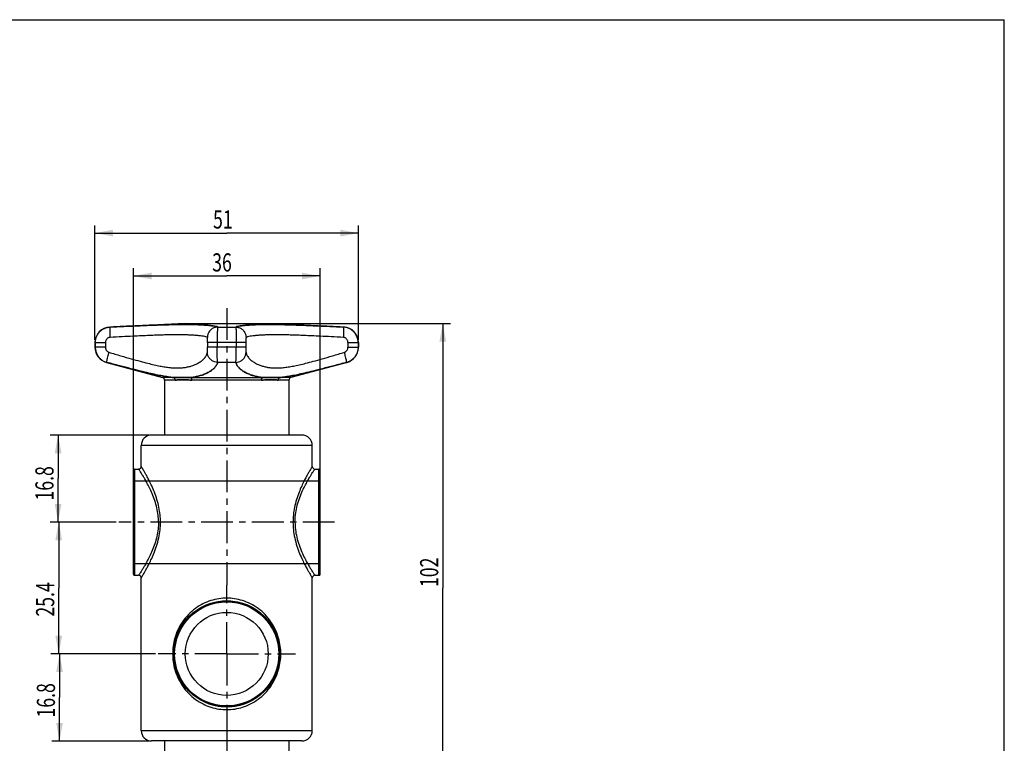
# Model space of a CAD drawing. Units: millimetres. Extents: x 0 to 297, y 0 to 210.
# Drawn here: x 107 to 297, y 70 to 210 of the extents above; entities that cross this region are included whole.
import ezdxf

# ---------------------------------------------------------------- set-up
doc = ezdxf.new("R2010")
doc.units = ezdxf.units.MM
doc.header["$LTSCALE"] = 16.335
doc.linetypes.add('CENTER', pattern=[0.6, 0.375, -0.075, 0.075, -0.075])
doc.layers.get('0').update_dxf_attribs({"linetype": 'CONTINUOUS'})
doc.layers.add('DEFAULT_1', color=7, linetype='CENTER')
doc.styles.get("Standard").update_dxf_attribs({"font": 'txt', "width": 0.7143})
doc.dimstyles.new('DIMSTYLE_1', dxfattribs={"dimtxt": 3.5, "dimasz": 3.5, "dimexe": 0.18, "dimexo": 0.0625, "dimgap": 0.09, "dimtad": 1, "dimdec": 3, "dimdsep": 46, "dimtxsty": 'STANDARD', "dimblk": '_FILLED', "dimblk1": '_FILLED', "dimblk2": '_FILLED', "dimcen": 0.09, "dimadec": 0, "dimazin": 0, "dimtp": 0.15, "dimtm": 0.15, "dimtfac": 1, "dimtdec": 3, "dimtofl": 0, "dimtmove": 0, "dimatfit": 3, "dimldrblk": '_FILLED', "dimfxl": 1, "dimtolj": 1, "dimarcsym": 0})
doc.dimstyles.new('DIMSTYLE_2', dxfattribs={"dimtxt": 3.5, "dimasz": 3.5, "dimexe": 0.18, "dimexo": 0.0625, "dimgap": 0.09, "dimtad": 1, "dimdec": 0, "dimdsep": 46, "dimtxsty": 'STANDARD', "dimblk": '_FILLED', "dimblk1": '_FILLED', "dimblk2": '_FILLED', "dimcen": 0.09, "dimadec": 0, "dimazin": 0, "dimtp": 0.15, "dimtm": 0.15, "dimtfac": 1, "dimtdec": 0, "dimtofl": 0, "dimtmove": 0, "dimatfit": 3, "dimldrblk": '_FILLED', "dimfxl": 1, "dimtolj": 1, "dimarcsym": 0})
doc.dimstyles.new('DIMSTYLE_3', dxfattribs={"dimtxt": 3.5, "dimasz": 3.5, "dimexe": 0.18, "dimexo": 0.0625, "dimgap": 0.09, "dimtad": 1, "dimdec": 3, "dimdsep": 46, "dimtxsty": 'STANDARD', "dimblk": '_FILLED', "dimblk1": '_FILLED', "dimblk2": '_FILLED', "dimcen": 0.09, "dimadec": 0, "dimazin": 0, "dimtp": 0.1, "dimtm": 0.1, "dimtfac": 1, "dimtdec": 3, "dimtofl": 0, "dimtmove": 0, "dimatfit": 3, "dimldrblk": '_FILLED', "dimfxl": 1, "dimtolj": 1, "dimarcsym": 0})

# ---------------------------------------------------------------- blocks, each defined once
blk = doc.blocks.new('_FILLED')
at = {"color": 0, "linetype": 'BYBLOCK'}
blk.add_solid([(0, 0), (-1, 0.186), (-1, -0.186)], dxfattribs=at)
blk = doc.blocks.new('*D0')
at = {"color": 2, "linetype": 'CONTINUOUS'}
for p, q in [((147.49, 151.39), (190.17, 151.39)), ((188.67, 151.39), (188.67, 100.39)), ((188.67, 49.39), (188.67, 100.39)), ((147.49, 49.39), (190.17, 49.39))]:
    blk.add_line(p, q, dxfattribs=at)
at = {"color": 2, "linetype": 'CONTINUOUS', "xscale": 3.5, "yscale": 3.5, "zscale": 3.5}
for p, rotation in [((188.67, 151.39), 90), ((188.67, 49.39), 270)]:
    blk.add_blockref('_FILLED', p, dxfattribs=dict(at, rotation=rotation))
at = {"color": 2, "linetype": 'CONTINUOUS', "width": 0.7143}
blk.add_text('102', height=3.5, rotation=90, dxfattribs=at).set_placement((187.8, 100.58))
blk = doc.blocks.new('*D1')
at = {"color": 2, "linetype": 'CONTINUOUS'}
for p, q in [((121.57, 148.23), (121.57, 170.34)), ((172.41, 148.23), (172.41, 170.34)), ((121.57, 168.84), (146.99, 168.84)), ((172.41, 168.84), (146.99, 168.84))]:
    blk.add_line(p, q, dxfattribs=at)
at = {"color": 2, "linetype": 'CONTINUOUS', "xscale": 3.5, "yscale": 3.5, "zscale": 3.5, "rotation": 180}
blk.add_blockref('_FILLED', (121.57, 168.84), dxfattribs=at)
at = {"color": 2, "linetype": 'CONTINUOUS', "xscale": 3.5, "yscale": 3.5, "zscale": 3.5}
blk.add_blockref('_FILLED', (172.41, 168.84), dxfattribs=at)
at = {"color": 2, "linetype": 'CONTINUOUS', "width": 0.7143}
blk.add_text('51', height=3.5, dxfattribs=at).set_placement((144.35, 169.72))
blk = doc.blocks.new('*D2')
at = {"color": 2, "linetype": 'CONTINUOUS'}
for p, q in [((125.69, 113.09), (113.08, 113.09)), ((114.58, 113.09), (114.58, 100.39)), ((114.58, 87.69), (114.58, 100.39)), ((133.24, 87.69), (113.08, 87.69))]:
    blk.add_line(p, q, dxfattribs=at)
at = {"color": 2, "linetype": 'CONTINUOUS', "xscale": 3.5, "yscale": 3.5, "zscale": 3.5}
for p, rotation in [((114.58, 113.09), 90), ((114.58, 87.69), 270)]:
    blk.add_blockref('_FILLED', p, dxfattribs=dict(at, rotation=rotation))
at = {"color": 2, "linetype": 'CONTINUOUS', "width": 0.7143}
blk.add_text('25.4', height=3.5, rotation=90, dxfattribs=at).set_placement((113.71, 94.88))
blk = doc.blocks.new('*D3')
at = {"color": 2, "linetype": 'CONTINUOUS'}
for p, q in [((131.99, 129.89), (112.96, 129.89)), ((114.46, 129.89), (114.46, 121.49)), ((114.46, 113.09), (114.46, 121.49)), ((125.69, 113.09), (112.96, 113.09))]:
    blk.add_line(p, q, dxfattribs=at)
at = {"color": 2, "linetype": 'CONTINUOUS', "xscale": 3.5, "yscale": 3.5, "zscale": 3.5}
for p, rotation in [((114.46, 129.89), 90), ((114.46, 113.09), 270)]:
    blk.add_blockref('_FILLED', p, dxfattribs=dict(at, rotation=rotation))
at = {"color": 2, "linetype": 'CONTINUOUS', "width": 0.7143}
blk.add_text('16.8', height=3.5, rotation=90, dxfattribs=at).set_placement((113.58, 117.27))
blk = doc.blocks.new('*D4')
at = {"color": 2, "linetype": 'CONTINUOUS'}
for p, q in [((133.24, 87.69), (113.24, 87.69)), ((114.74, 87.69), (114.74, 79.29)), ((114.74, 70.89), (114.74, 79.29)), ((131.99, 70.89), (113.24, 70.89))]:
    blk.add_line(p, q, dxfattribs=at)
at = {"color": 2, "linetype": 'CONTINUOUS', "xscale": 3.5, "yscale": 3.5, "zscale": 3.5}
for p, rotation in [((114.74, 87.69), 90), ((114.74, 70.89), 270)]:
    blk.add_blockref('_FILLED', p, dxfattribs=dict(at, rotation=rotation))
at = {"color": 2, "linetype": 'CONTINUOUS', "width": 0.7143}
blk.add_text('16.8', height=3.5, rotation=90, dxfattribs=at).set_placement((113.86, 75.42))
blk = doc.blocks.new('*D5')
at = {"color": 2, "linetype": 'CONTINUOUS'}
for p, q in [((128.99, 113.59), (128.99, 162.07)), ((164.99, 113.59), (164.99, 162.07)), ((128.99, 160.57), (146.99, 160.57)), ((164.99, 160.57), (146.99, 160.57))]:
    blk.add_line(p, q, dxfattribs=at)
at = {"color": 2, "linetype": 'CONTINUOUS', "xscale": 3.5, "yscale": 3.5, "zscale": 3.5, "rotation": 180}
blk.add_blockref('_FILLED', (128.99, 160.57), dxfattribs=at)
at = {"color": 2, "linetype": 'CONTINUOUS', "xscale": 3.5, "yscale": 3.5, "zscale": 3.5}
blk.add_blockref('_FILLED', (164.99, 160.57), dxfattribs=at)
at = {"color": 2, "linetype": 'CONTINUOUS', "width": 0.7143}
blk.add_text('36', height=3.5, dxfattribs=at).set_placement((144.19, 161.44))

msp = doc.modelspace()

# ---------------------------------------------------------------- linework, layer by layer
at = {"color": 7, "linetype": 'CONTINUOUS'}
for p, q in [((0, 210), (297, 210)), ((297, 0), (297, 210)), ((138.9932, 151.3923), (124.436, 150.7261)), ((138.9932, 151.3923), (154.9932, 151.3923)), ((154.9932, 151.3923), (169.5503, 150.7261)), ((121.5732, 147.7293), (121.5732, 146.8153)), ((172.4132, 147.7293), (172.4132, 146.8153)), ((123.7907, 143.9191), (134.6236, 140.9921)), ((170.1957, 143.9191), (159.3627, 140.9921)), ((134.9932, 140.5094), (134.9932, 129.8923)), ((158.9932, 140.5094), (158.9932, 129.8923)), ((161.4932, 129.8923), (132.4932, 129.8923)), ((130.4932, 123.8423), (130.4932, 127.8923)), ((163.4932, 123.8423), (163.4932, 127.8923)), ((128.9932, 103.0423), (128.9932, 123.1423)), ((129.1932, 123.3423), (129.9932, 123.3423)), ((163.9932, 123.3423), (164.7932, 123.3423)), ((164.9932, 103.0423), (164.9932, 123.1423)), ((128.9932, 121.0923), (164.9932, 121.0923)), ((128.9932, 105.0923), (164.9932, 105.0923)), ((129.1932, 102.8423), (129.9932, 102.8423)), ((163.9932, 102.8423), (164.7932, 102.8423)), ((130.4932, 72.8923), (130.4932, 102.3423)), ((163.4932, 72.8923), (163.4932, 102.3423)), ((161.4932, 70.8923), (132.4932, 70.8923)), ((134.9932, 70.8923), (134.9932, 60.2751)), ((158.9932, 70.8923), (158.9932, 60.2751))]:
    msp.add_line(p, q, dxfattribs=at)
at = {"color": 9, "linetype": 'CONTINUOUS'}
for p, q in [((124.5035, 150.7261), (124.436, 150.7261)), ((145.2499, 150.7261), (148.7364, 150.7261)), ((169.4829, 150.7261), (169.5503, 150.7261)), ((121.5732, 147.7293), (123.6041, 147.7293)), ((123.6041, 146.8153), (121.5732, 146.8153)), ((121.6403, 147.7293), (121.6403, 146.8153)), ((123.6041, 147.7293), (123.6041, 146.8153)), ((143.293, 147.7293), (143.293, 146.8153)), ((150.6934, 147.7293), (143.293, 147.7293)), ((150.6934, 146.8153), (143.293, 146.8153)), ((145.1476, 147.7293), (145.1476, 146.8153)), ((148.8388, 147.7293), (148.8388, 146.8153)), ((150.6934, 147.7293), (150.6934, 146.8153)), ((170.3822, 147.7293), (170.3822, 146.8153)), ((170.3822, 147.7293), (172.4132, 147.7293)), ((170.3822, 146.8153), (172.4132, 146.8153)), ((172.3461, 147.7293), (172.3461, 146.8153)), ((123.8578, 143.9191), (123.7907, 143.9191)), ((148.7573, 143.9191), (145.2291, 143.9191)), ((170.1285, 143.9191), (170.1957, 143.9191)), ((136.7383, 140.9921), (134.6236, 140.9921)), ((140.0762, 140.9921), (153.9101, 140.9921)), ((159.3627, 140.9921), (157.248, 140.9921)), ((137.0447, 140.5094), (134.9932, 140.5094)), ((153.7035, 140.5094), (140.2829, 140.5094)), ((158.9932, 140.5094), (156.9417, 140.5094)), ((163.4932, 127.8923), (130.4932, 127.8923)), ((129.1932, 123.3423), (129.1932, 102.8423)), ((164.7932, 102.8423), (164.7932, 123.3423)), ((130.4932, 72.8923), (163.4932, 72.8923))]:
    msp.add_line(p, q, dxfattribs=at)
at = {"color": 7, "linetype": 'CONTINUOUS'}
for points in [[(138.0123, 92.6326), (138.4811, 93.4025), (139.0265, 94.1417), (139.6465, 94.8399), (140.3375, 95.4874), (141.0896, 96.0714), (141.8964, 96.5853), (142.7419, 97.019), (143.6151, 97.3696), (144.4939, 97.6329), (145.3647, 97.8121)], [(145.3655, 97.8122), (146.2004, 97.9115), (146.9932, 97.9422)], [(146.9932, 97.9422), (147.7872, 97.9114), (148.623, 97.8118), (149.4941, 97.6325), (150.3733, 97.3689), (151.2467, 97.018), (152.0924, 96.5839), (152.8991, 96.0698), (153.6512, 95.4854), (154.342, 94.8377), (154.9619, 94.1391), (155.5071, 93.3997), (155.9757, 92.6295), (156.366, 91.8411), (156.6831, 91.0342), (156.9283, 90.2134), (157.1033, 89.38), (157.2082, 88.5378), (157.2432, 87.6907), (157.2079, 86.8435), (157.1027, 86.0013), (156.9274, 85.1678)], [(137.0589, 90.2167), (137.3044, 91.0373), (137.6217, 91.8442), (138.0122, 92.6325)], [(146.9932, 77.4423), (146.1992, 77.4731), (145.3634, 77.5727), (144.4922, 77.7521), (143.613, 78.0157), (142.7396, 78.3665), (141.894, 78.8006), (141.0873, 79.3147), (140.3351, 79.8991), (139.6443, 80.5468), (139.0244, 81.2454), (138.4792, 81.9848), (138.0106, 82.755), (137.6204, 83.5434), (137.3033, 84.3503), (137.0581, 85.1711), (136.8831, 86.0045), (136.7782, 86.8468), (136.7432, 87.6938), (136.7784, 88.541), (136.8836, 89.3832), (137.0589, 90.2167)], [(156.9274, 85.1678), (156.682, 84.3472), (156.3646, 83.5403), (155.9741, 82.752)], [(155.9741, 82.7519), (155.5053, 81.982), (154.9599, 81.2428), (154.3399, 80.5446), (153.6489, 79.8971), (152.8968, 79.3131), (152.0899, 78.7993), (151.2445, 78.3655), (150.3712, 78.0149), (149.4924, 77.7516), (148.6217, 77.5724)], [(148.6208, 77.5723), (147.786, 77.473), (146.9932, 77.4423)]]:
    msp.add_lwpolyline(points, dxfattribs=at)
for radius in [10.25, 8]:
    msp.add_circle((146.9932, 87.6923), radius, dxfattribs=at)
at = {"color": 9, "linetype": 'CONTINUOUS'}
msp.add_circle((146.9932, 87.6923), 10.05, dxfattribs=at)
at = {"color": 7, "linetype": 'CONTINUOUS'}
for centre, radius, start, end in [((124.5732, 147.7293), 3, 92.62, 180), ((169.4132, 147.7293), 3, 0, 87.38), ((124.5732, 146.8153), 3, 180, 254.88), ((169.4132, 146.8153), 3, 285.12, 360), ((134.4932, 140.5094), 0.5, 0, 74.875816), ((159.4932, 140.5094), 0.5, 105.124184, 180), ((132.4932, 127.8923), 2, 90, 180), ((161.4932, 127.8923), 2, 0, 90), ((129.9932, 123.8423), 0.5, 269.999928, 0.000083), ((163.9932, 123.8423), 0.5, 179.999933, 270.000058), ((129.1932, 123.1423), 0.2, 90, 180), ((164.7932, 123.1423), 0.2, 0, 90), ((129.1932, 103.0423), 0.2, 180, 270), ((129.9932, 102.3423), 0.5, 359.999932, 90.000059), ((163.9932, 102.3423), 0.5, 89.999935, 180.000075), ((164.7932, 103.0423), 0.2, 270, 360), ((132.4932, 72.8923), 2, 180, 270), ((161.4932, 72.8923), 2, 270, 360)]:
    msp.add_arc(centre, radius, start, end, dxfattribs=at)
at = {"color": 9, "linetype": 'CONTINUOUS'}
for points, knots in [([(121.6403, 147.7293), (121.6403, 147.9465), (121.6878, 148.3826), (121.8986, 149.0049), (122.2391, 149.5674), (122.6932, 150.043), (123.2397, 150.4092), (123.8522, 150.6486), (124.2862, 150.7162), (124.5035, 150.7261)], [0, 0, 0, 0, 0.14270989, 0.28553694, 0.42837307, 0.5712314, 0.71413347, 0.85709726, 1, 1, 1, 1]), ([(124.5035, 150.7261), (124.4685, 150.7224), (124.4785, 150.5308), (124.4381, 150.3086), (124.4479, 149.8524), (124.4517, 149.3261), (124.4673, 148.9332), (124.4765, 148.7282)], [0, 0, 0, 0, 0.05275743, 0.19536018, 0.41576186, 0.69289464, 1, 1, 1, 1]), ([(124.5035, 150.7261), (124.4685, 150.7224), (124.4785, 150.5308), (124.4381, 150.3086), (124.4479, 149.8524), (124.4517, 149.3261), (124.4673, 148.9331), (124.4765, 148.7282)], [0, 0, 0, 0, 0.05275775, 0.19536044, 0.41576187, 0.69289448, 1, 1, 1, 1]), ([(145.2499, 150.7261), (145.1608, 150.7939), (144.8655, 150.8616), (144.3714, 150.9551), (143.7318, 151.0279), (143.0182, 151.0914), (142.2561, 151.1411), (141.4579, 151.1795), (140.6125, 151.2072), (139.7022, 151.2241), (138.7237, 151.2293), (137.6906, 151.2224), (136.6111, 151.2043), (135.4658, 151.1758), (134.211, 151.1366), (132.7922, 151.0851), (131.1537, 151.0196), (129.2374, 150.938), (126.99, 150.8387), (125.3748, 150.7657), (124.5035, 150.7261)], [0, 0, 0, 0, 0.01614292, 0.04194193, 0.07354155, 0.10855582, 0.14541352, 0.1836555, 0.22383231, 0.26742002, 0.31498271, 0.36497286, 0.41643778, 0.47071265, 0.53023423, 0.59752342, 0.67549739, 0.76677945, 0.87418616, 1, 1, 1, 1]), ([(124.5035, 150.7261), (125.3762, 150.7658), (126.9937, 150.8388), (129.2443, 150.9383), (131.1637, 151.02), (132.8059, 151.0857), (134.2275, 151.1372), (135.4835, 151.1763), (136.6289, 151.2047), (137.7088, 151.2226), (138.742, 151.2293), (139.719, 151.2239), (140.6256, 151.2068), (141.4663, 151.1792), (142.2599, 151.1409), (143.0185, 151.0914), (143.7306, 151.028), (144.3701, 150.9553), (144.8649, 150.8618), (145.1607, 150.794), (145.2499, 150.7261)], [0, 0, 0, 0, 0.12601167, 0.23356001, 0.32496317, 0.40312922, 0.47061734, 0.5301628, 0.58439579, 0.63588937, 0.68595136, 0.73343342, 0.77681538, 0.81674368, 0.85475074, 0.89143197, 0.92636469, 0.95799095, 0.98383309, 1, 1, 1, 1]), ([(145.2499, 150.7261), (145.0424, 150.7248), (144.6248, 150.6564), (144.0624, 150.3666), (143.6154, 149.9177), (143.3279, 149.3539), (143.261, 148.9358), (143.2605, 148.7282)], [0, 0, 0, 0, 0.1998437, 0.39984585, 0.59993964, 0.8000236, 1, 1, 1, 1]), ([(145.2499, 150.7261), (145.0424, 150.7248), (144.6248, 150.6564), (144.0624, 150.3667), (143.6154, 149.9177), (143.3279, 149.3539), (143.261, 148.9358), (143.2605, 148.7282)], [0, 0, 0, 0, 0.19984298, 0.39984468, 0.59993847, 0.80002287, 1, 1, 1, 1]), ([(145.2499, 150.7261), (145.2306, 150.6979), (145.2302, 150.576), (145.2, 150.3491), (145.1881, 149.9876), (145.1695, 149.5246), (145.1577, 148.9749), (145.1493, 148.3671), (145.1475, 147.9452), (145.1476, 147.7293)], [0, 0, 0, 0, 0.03419409, 0.1136695, 0.23491825, 0.39224699, 0.5782378, 0.78411719, 1, 1, 1, 1]), ([(148.7364, 150.7261), (148.8255, 150.7939), (149.1208, 150.8616), (149.615, 150.9551), (150.2546, 151.0279), (150.9682, 151.0914), (151.7303, 151.1411), (152.5285, 151.1795), (153.3739, 151.2072), (154.2842, 151.2241), (155.2627, 151.2293), (156.2958, 151.2224), (157.3752, 151.2043), (158.5206, 151.1758), (159.7754, 151.1366), (161.1941, 151.0851), (162.8327, 151.0196), (164.7489, 150.938), (166.9964, 150.8387), (168.6115, 150.7657), (169.4829, 150.7261)], [0, 0, 0, 0, 0.01614292, 0.04194193, 0.07354155, 0.10855582, 0.14541352, 0.1836555, 0.22383231, 0.26742002, 0.31498271, 0.36497286, 0.41643778, 0.47071265, 0.53023423, 0.59752342, 0.67549739, 0.76677945, 0.87418616, 1, 1, 1, 1]), ([(169.4829, 150.7261), (168.6102, 150.7658), (166.9926, 150.8388), (164.742, 150.9383), (162.8226, 151.02), (161.1805, 151.0857), (159.7589, 151.1372), (158.5028, 151.1763), (157.3574, 151.2047), (156.2775, 151.2226), (155.2443, 151.2293), (154.2673, 151.2239), (153.3607, 151.2068), (152.5201, 151.1792), (151.7265, 151.1409), (150.9678, 151.0914), (150.2558, 151.028), (149.6162, 150.9553), (149.1215, 150.8618), (148.8257, 150.794), (148.7364, 150.7261)], [0, 0, 0, 0, 0.12601167, 0.23356001, 0.32496317, 0.40312922, 0.47061734, 0.5301628, 0.58439579, 0.63588937, 0.68595136, 0.73343342, 0.77681538, 0.81674368, 0.85475074, 0.89143197, 0.92636469, 0.95799095, 0.98383309, 1, 1, 1, 1]), ([(148.7364, 150.7261), (148.7558, 150.6979), (148.7561, 150.576), (148.7864, 150.3491), (148.7983, 149.9876), (148.8169, 149.5246), (148.8287, 148.9749), (148.837, 148.3671), (148.8388, 147.9452), (148.8388, 147.7293)], [0, 0, 0, 0, 0.03419409, 0.1136695, 0.23491825, 0.39224699, 0.5782378, 0.78411719, 1, 1, 1, 1]), ([(148.7364, 150.7261), (148.9439, 150.7248), (149.3616, 150.6564), (149.9239, 150.3667), (150.371, 149.9177), (150.6584, 149.3539), (150.7253, 148.9358), (150.7259, 148.7282)], [0, 0, 0, 0, 0.19984298, 0.39984468, 0.59993847, 0.80002287, 1, 1, 1, 1]), ([(148.7364, 150.7261), (148.9439, 150.7248), (149.3615, 150.6564), (149.9239, 150.3666), (150.3709, 149.9177), (150.6584, 149.3539), (150.7253, 148.9358), (150.7259, 148.7282)], [0, 0, 0, 0, 0.1998437, 0.39984585, 0.59993964, 0.8000236, 1, 1, 1, 1]), ([(172.3461, 147.7293), (172.3461, 147.9465), (172.2985, 148.3826), (172.0877, 149.0049), (171.7472, 149.5674), (171.2931, 150.043), (170.7467, 150.4092), (170.1341, 150.6486), (169.7002, 150.7162), (169.4829, 150.7261)], [0, 0, 0, 0, 0.14270989, 0.28553694, 0.42837307, 0.5712314, 0.71413347, 0.85709726, 1, 1, 1, 1]), ([(169.4829, 150.7261), (169.5179, 150.7224), (169.5079, 150.5308), (169.5483, 150.3086), (169.5385, 149.8524), (169.5346, 149.3261), (169.5191, 148.9331), (169.5098, 148.7282)], [0, 0, 0, 0, 0.05275775, 0.19536044, 0.41576187, 0.69289448, 1, 1, 1, 1]), ([(169.4829, 150.7261), (169.5179, 150.7224), (169.5079, 150.5308), (169.5483, 150.3086), (169.5385, 149.8524), (169.5346, 149.3261), (169.5191, 148.9332), (169.5098, 148.7282)], [0, 0, 0, 0, 0.05275743, 0.19536018, 0.41576186, 0.69289464, 1, 1, 1, 1]), ([(124.4765, 148.7282), (124.4102, 148.7249), (124.277, 148.7022), (124.0898, 148.6218), (123.9232, 148.4992), (123.7852, 148.3403), (123.6821, 148.1529), (123.6184, 147.9461), (123.6041, 147.8015), (123.6041, 147.7293)], [0, 0, 0, 0, 0.13656228, 0.27468462, 0.41504866, 0.55812256, 0.70378317, 0.85146944, 1, 1, 1, 1]), ([(143.2605, 148.7282), (143.1822, 148.7943), (142.9145, 148.8644), (142.4684, 148.9567), (141.8911, 149.0301), (141.248, 149.0935), (140.5615, 149.1432), (139.843, 149.1816), (139.0819, 149.2093), (138.262, 149.2262), (137.3799, 149.2314), (136.4473, 149.2245), (135.4713, 149.2064), (134.4341, 149.1779), (133.2965, 149.1387), (132.0088, 149.0872), (130.5207, 149.0217), (128.7796, 148.9401), (126.7369, 148.8407), (125.2687, 148.7678), (124.4765, 148.7282)], [0, 0, 0, 0, 0.016306, 0.04210602, 0.07362093, 0.10848602, 0.14514521, 0.18315408, 0.223077, 0.26640422, 0.31372715, 0.36353861, 0.41490573, 0.46916186, 0.52874128, 0.5961652, 0.67435353, 0.76592972, 0.87371061, 1, 1, 1, 1]), ([(143.293, 147.7293), (143.293, 147.8012), (143.2928, 147.9418), (143.2917, 148.1443), (143.2899, 148.3278), (143.2857, 148.4817), (143.2824, 148.6034), (143.2718, 148.6772), (143.2694, 148.7206), (143.2605, 148.7282)], [0, 0, 0, 0, 0.2154726, 0.42118792, 0.60706195, 0.76429812, 0.88543826, 0.9649503, 1, 1, 1, 1]), ([(150.7259, 148.7282), (150.717, 148.7206), (150.7145, 148.6772), (150.704, 148.6034), (150.7007, 148.4817), (150.6965, 148.3278), (150.6947, 148.1443), (150.6935, 147.9418), (150.6934, 147.8012), (150.6934, 147.7293)], [0, 0, 0, 0, 0.0350497, 0.11456174, 0.23570188, 0.39293806, 0.57881208, 0.78452741, 1, 1, 1, 1]), ([(169.5098, 148.7282), (168.7164, 148.7679), (167.2461, 148.8409), (165.2005, 148.9404), (163.4565, 149.0221), (161.9652, 149.0877), (160.675, 149.1392), (159.5362, 149.1784), (158.499, 149.2067), (157.5226, 149.2247), (156.5899, 149.2314), (155.7091, 149.226), (154.8926, 149.2089), (154.1358, 149.1813), (153.4214, 149.143), (152.738, 149.0934), (152.0964, 149.0302), (151.5191, 148.9569), (151.0725, 148.8645), (150.8043, 148.7944), (150.7259, 148.7282)], [0, 0, 0, 0, 0.12648798, 0.23441093, 0.32610842, 0.40448907, 0.47211178, 0.53171399, 0.58592695, 0.63732131, 0.68720289, 0.73444451, 0.77756677, 0.81724272, 0.85501817, 0.89150185, 0.92628562, 0.95782699, 0.98366996, 1, 1, 1, 1]), ([(170.3822, 147.7293), (170.3822, 147.8015), (170.3679, 147.9461), (170.3043, 148.1529), (170.2011, 148.3403), (170.0632, 148.4992), (169.8966, 148.6218), (169.7094, 148.7022), (169.5762, 148.7249), (169.5098, 148.7282)], [0, 0, 0, 0, 0.14853057, 0.29621684, 0.44187744, 0.58495134, 0.72531538, 0.86343772, 1, 1, 1, 1]), ([(121.6403, 146.8153), (121.6403, 146.5981), (121.6878, 146.162), (121.8986, 145.5398), (122.239, 144.9773), (122.6931, 144.5017), (123.2391, 144.1356), (123.6479, 143.9758), (123.8578, 143.9191)], [0, 0, 0, 0, 0.1665213, 0.33318635, 0.49986375, 0.6665713, 0.83333476, 1, 1, 1, 1]), ([(123.6041, 146.8153), (123.6041, 146.743), (123.6184, 146.5985), (123.6821, 146.3916), (123.7852, 146.2042), (123.9232, 146.0454), (124.0895, 145.9228), (124.2153, 145.8689), (124.2796, 145.8499)], [0, 0, 0, 0, 0.17206185, 0.34318151, 0.51197793, 0.67772991, 0.84031931, 1, 1, 1, 1]), ([(143.2712, 145.8499), (143.2755, 145.876), (143.2809, 145.9429), (143.2863, 146.0621), (143.2897, 146.217), (143.2918, 146.4002), (143.2928, 146.6028), (143.293, 146.7434), (143.293, 146.8153)], [0, 0, 0, 0, 0.08228329, 0.20782088, 0.37077557, 0.56346721, 0.77670086, 1, 1, 1, 1]), ([(145.2291, 143.9191), (145.2194, 143.998), (145.2046, 144.1983), (145.1861, 144.556), (145.1702, 145.0204), (145.1575, 145.5696), (145.1494, 146.1775), (145.1475, 146.5993), (145.1476, 146.8153)], [0, 0, 0, 0, 0.08225134, 0.20781625, 0.37073105, 0.56331437, 0.77648436, 1, 1, 1, 1]), ([(148.7573, 143.9191), (148.767, 143.998), (148.7818, 144.1983), (148.8002, 144.556), (148.8162, 145.0204), (148.8289, 145.5696), (148.837, 146.1775), (148.8388, 146.5993), (148.8388, 146.8153)], [0, 0, 0, 0, 0.08225134, 0.20781625, 0.37073105, 0.56331437, 0.77648436, 1, 1, 1, 1]), ([(150.6934, 146.8153), (150.6934, 146.7434), (150.6936, 146.6028), (150.6946, 146.4002), (150.6967, 146.217), (150.7001, 146.0621), (150.7055, 145.9429), (150.7109, 145.876), (150.7152, 145.8499)], [0, 0, 0, 0, 0.22329915, 0.43653279, 0.62922443, 0.79217912, 0.9177167, 1, 1, 1, 1]), ([(169.7068, 145.8499), (169.7711, 145.8689), (169.8968, 145.9228), (170.0632, 146.0454), (170.2012, 146.2042), (170.3043, 146.3916), (170.3679, 146.5985), (170.3822, 146.743), (170.3822, 146.8153)], [0, 0, 0, 0, 0.15968069, 0.32227009, 0.48802206, 0.65681849, 0.82793816, 1, 1, 1, 1]), ([(172.3461, 146.8153), (172.3461, 146.5981), (172.2985, 146.162), (172.0878, 145.5398), (171.7474, 144.9773), (171.2932, 144.5017), (170.7473, 144.1356), (170.3384, 143.9758), (170.1286, 143.9191)], [0, 0, 0, 0, 0.1665213, 0.33318635, 0.49986375, 0.6665713, 0.83333476, 1, 1, 1, 1]), ([(123.8578, 143.9192), (123.8289, 143.9415), (123.8878, 144.1053), (123.9002, 144.3489), (124.0114, 144.7751), (124.129, 145.2829), (124.2275, 145.6553), (124.2796, 145.8499)], [0, 0, 0, 0, 0.05542078, 0.19932069, 0.41923224, 0.69471487, 1, 1, 1, 1]), ([(123.8578, 143.9191), (123.8289, 143.9415), (123.8878, 144.1052), (123.9002, 144.3488), (124.0114, 144.7751), (124.129, 145.2829), (124.2275, 145.6553), (124.2796, 145.8499)], [0, 0, 0, 0, 0.05542075, 0.19932085, 0.41923264, 0.6947153, 1, 1, 1, 1]), ([(124.2796, 145.8499), (125.05, 145.6224), (126.4839, 145.2012), (128.4873, 144.6236), (130.2071, 144.144), (131.6827, 143.7545), (132.9591, 143.4447), (134.0817, 143.2044), (135.0955, 143.0245), (136.0413, 142.9), (136.9449, 142.8325), (137.8103, 142.8276), (138.6233, 142.8874), (139.3794, 143.0077), (140.0891, 143.1847), (140.7692, 143.4223), (141.4241, 143.7282), (142.0428, 144.1109), (142.5996, 144.5811), (143.0531, 145.1525), (143.2315, 145.6125), (143.2712, 145.8499)], [0, 0, 0, 0, 0.11724019, 0.21813901, 0.30430187, 0.37782352, 0.44088342, 0.495988, 0.54535662, 0.59112441, 0.63516025, 0.67752879, 0.71730428, 0.75401779, 0.78913258, 0.82391931, 0.85900188, 0.89443472, 0.92980764, 0.96487068, 1, 1, 1, 1]), ([(145.2291, 143.9191), (145.0249, 143.9256), (144.6165, 143.9997), (144.067, 144.2835), (143.6285, 144.7145), (143.3434, 145.2525), (143.2738, 145.652), (143.2712, 145.8499)], [0, 0, 0, 0, 0.20276494, 0.4048911, 0.60531235, 0.80357079, 1, 1, 1, 1]), ([(145.2291, 143.9192), (145.0249, 143.9256), (144.6165, 143.9997), (144.067, 144.2836), (143.6285, 144.7146), (143.3434, 145.2525), (143.2738, 145.652), (143.2712, 145.8499)], [0, 0, 0, 0, 0.20276578, 0.40489247, 0.60531372, 0.80357165, 1, 1, 1, 1]), ([(148.7573, 143.9192), (148.9615, 143.9256), (149.3698, 143.9997), (149.9194, 144.2836), (150.3579, 144.7146), (150.643, 145.2525), (150.7126, 145.652), (150.7152, 145.8499)], [0, 0, 0, 0, 0.20276578, 0.40489247, 0.60531372, 0.80357165, 1, 1, 1, 1]), ([(148.7573, 143.9191), (148.9615, 143.9256), (149.3698, 143.9997), (149.9194, 144.2835), (150.3579, 144.7145), (150.643, 145.2525), (150.7126, 145.652), (150.7152, 145.8499)], [0, 0, 0, 0, 0.20276494, 0.4048911, 0.60531235, 0.80357079, 1, 1, 1, 1]), ([(150.7152, 145.8499), (150.7549, 145.6123), (150.9335, 145.152), (151.3874, 144.5804), (151.9442, 144.1105), (152.5614, 143.7287), (153.2132, 143.4241), (153.889, 143.1874), (154.5939, 143.0104), (155.346, 142.8895), (156.157, 142.8282), (157.0225, 142.8317), (157.9271, 142.8981), (158.8734, 143.0217), (159.8874, 143.201), (161.0115, 143.4411), (162.2905, 143.7511), (163.7683, 144.141), (165.4896, 144.6209), (167.4963, 145.1994), (168.9336, 145.6216), (169.7068, 145.8499)], [0, 0, 0, 0, 0.03515543, 0.07024707, 0.10563292, 0.14097873, 0.17588517, 0.21044728, 0.24532479, 0.28183077, 0.3214913, 0.36389727, 0.40803538, 0.4537978, 0.50312301, 0.55828373, 0.62154097, 0.69518973, 0.78135037, 0.8823411, 1, 1, 1, 1]), ([(170.1285, 143.9191), (170.1575, 143.9415), (170.0985, 144.1052), (170.0862, 144.3488), (169.975, 144.7751), (169.8574, 145.2829), (169.7589, 145.6553), (169.7068, 145.8499)], [0, 0, 0, 0, 0.05542075, 0.19932085, 0.41923264, 0.6947153, 1, 1, 1, 1]), ([(170.1285, 143.9192), (170.1575, 143.9415), (170.0985, 144.1053), (170.0862, 144.3489), (169.975, 144.7751), (169.8574, 145.2829), (169.7589, 145.6553), (169.7068, 145.8499)], [0, 0, 0, 0, 0.05542078, 0.19932069, 0.41923225, 0.69471487, 1, 1, 1, 1]), ([(123.8578, 143.9191), (124.69, 143.6958), (126.2418, 143.2815), (128.4137, 142.7124), (130.2863, 142.2378), (131.9009, 141.8503), (133.3047, 141.5403), (134.5455, 141.298), (135.6713, 141.1147), (136.3906, 141.0263), (136.7383, 140.9921)], [0, 0, 0, 0, 0.19551244, 0.36446711, 0.50944665, 0.63385901, 0.74122831, 0.83563033, 0.92071158, 1, 1, 1, 1]), ([(136.7383, 140.9921), (136.3911, 141.0262), (135.6731, 141.1144), (134.5482, 141.2975), (133.3066, 141.5399), (131.9013, 141.8502), (130.2863, 142.2378), (128.415, 142.7121), (126.2435, 143.281), (124.6911, 143.6955), (123.8578, 143.9191)], [0, 0, 0, 0, 0.07915888, 0.16410207, 0.2585551, 0.36617193, 0.49064661, 0.63540915, 0.80421678, 1, 1, 1, 1]), ([(140.0762, 140.9921), (140.3538, 141.0249), (140.8961, 141.1077), (141.6893, 141.2895), (142.4511, 141.5293), (143.1826, 141.8344), (143.8694, 142.2126), (144.4831, 142.6736), (144.9812, 143.2294), (145.1836, 143.6852), (145.2291, 143.9191)], [0, 0, 0, 0, 0.13442606, 0.26353197, 0.39094909, 0.51800128, 0.6440749, 0.76706329, 0.88541912, 1, 1, 1, 1]), ([(145.2291, 143.9191), (145.1834, 143.6844), (144.9799, 143.227), (144.4791, 142.6698), (143.863, 142.2085), (143.1752, 141.8309), (142.4445, 141.527), (141.6849, 141.2884), (140.8941, 141.1074), (140.3533, 141.0248), (140.0762, 140.9921)], [0, 0, 0, 0, 0.11499564, 0.2338139, 0.35724464, 0.48342139, 0.61022842, 0.73720281, 0.86584305, 1, 1, 1, 1]), ([(148.7573, 143.9191), (148.8029, 143.6844), (149.0065, 143.227), (149.5073, 142.6698), (150.1234, 142.2085), (150.8112, 141.8309), (151.5419, 141.527), (152.3015, 141.2884), (153.0923, 141.1074), (153.6331, 141.0248), (153.9101, 140.9921)], [0, 0, 0, 0, 0.11499564, 0.2338139, 0.35724464, 0.48342139, 0.61022842, 0.73720281, 0.86584305, 1, 1, 1, 1]), ([(153.9101, 140.9921), (153.6325, 141.0249), (153.0902, 141.1077), (152.2971, 141.2895), (151.5353, 141.5293), (150.8038, 141.8344), (150.117, 142.2126), (149.5033, 142.6736), (149.0051, 143.2294), (148.8027, 143.6852), (148.7573, 143.9191)], [0, 0, 0, 0, 0.13442606, 0.26353197, 0.39094909, 0.51800128, 0.6440749, 0.76706329, 0.88541912, 1, 1, 1, 1]), ([(170.1286, 143.9191), (169.2964, 143.6958), (167.7445, 143.2815), (165.5727, 142.7124), (163.7001, 142.2378), (162.0855, 141.8503), (160.6817, 141.5403), (159.4408, 141.298), (158.315, 141.1147), (157.5958, 141.0263), (157.248, 140.9921)], [0, 0, 0, 0, 0.19551244, 0.36446711, 0.50944665, 0.63385901, 0.74122831, 0.83563033, 0.92071158, 1, 1, 1, 1]), ([(157.248, 140.9921), (157.5952, 141.0262), (158.3133, 141.1144), (159.4382, 141.2975), (160.6798, 141.5399), (162.0851, 141.8502), (163.7001, 142.2378), (165.5714, 142.7121), (167.7429, 143.281), (169.2952, 143.6955), (170.1286, 143.9191)], [0, 0, 0, 0, 0.07915888, 0.16410207, 0.2585551, 0.36617193, 0.49064661, 0.63540915, 0.80421678, 1, 1, 1, 1]), ([(136.7383, 140.9921), (136.8221, 140.9901), (137.0017, 140.9879), (137.2911, 140.9885), (137.6221, 140.9915), (137.9996, 140.9945), (138.4294, 140.9953), (138.9183, 140.9923), (139.4738, 140.9874), (139.8672, 140.9883), (140.0762, 140.9921)], [0, 0, 0, 0, 0.07528574, 0.16146782, 0.26009822, 0.37273583, 0.50080349, 0.64639028, 0.81214573, 1, 1, 1, 1]), ([(140.0762, 140.9921), (139.8618, 140.9882), (139.4613, 140.9875), (138.8993, 140.9924), (138.4106, 140.9953), (137.9842, 140.9944), (137.611, 140.9913), (137.2844, 140.9885), (136.9986, 140.9879), (136.8211, 140.9901), (136.7383, 140.9921)], [0, 0, 0, 0, 0.19277124, 0.35986775, 0.50510812, 0.63198279, 0.7431559, 0.84048407, 0.92559173, 1, 1, 1, 1]), ([(137.0447, 140.5094), (137.0447, 140.5809), (137.0197, 140.7216), (136.9119, 140.8981), (136.7978, 140.9727), (136.7383, 140.9921)], [0, 0, 0, 0, 0.35430948, 0.6899792, 1, 1, 1, 1]), ([(140.2829, 140.5094), (140.2829, 140.5803), (140.2671, 140.7141), (140.2007, 140.8854), (140.1202, 140.9709), (140.0762, 140.9921)], [0, 0, 0, 0, 0.38948794, 0.73142635, 1, 1, 1, 1]), ([(140.2829, 140.5094), (140.2829, 140.5803), (140.2671, 140.7141), (140.2007, 140.8854), (140.1202, 140.9709), (140.0762, 140.9921)], [0, 0, 0, 0, 0.38948595, 0.73142232, 1, 1, 1, 1]), ([(153.7035, 140.5094), (153.7035, 140.5803), (153.7193, 140.7141), (153.7856, 140.8854), (153.8661, 140.9709), (153.9101, 140.9921)], [0, 0, 0, 0, 0.38948794, 0.73142635, 1, 1, 1, 1]), ([(153.7035, 140.5094), (153.7035, 140.5803), (153.7193, 140.7141), (153.7856, 140.8854), (153.8661, 140.9709), (153.9101, 140.9921)], [0, 0, 0, 0, 0.38948595, 0.73142232, 1, 1, 1, 1]), ([(153.9101, 140.9921), (154.1246, 140.9882), (154.525, 140.9875), (155.087, 140.9924), (155.5757, 140.9953), (156.0022, 140.9944), (156.3753, 140.9913), (156.702, 140.9885), (156.9878, 140.9879), (157.1653, 140.9901), (157.248, 140.9921)], [0, 0, 0, 0, 0.19277127, 0.35986781, 0.50510819, 0.63198288, 0.74315601, 0.8404842, 0.92559187, 1, 1, 1, 1]), ([(157.248, 140.9921), (157.1643, 140.9901), (156.9846, 140.9879), (156.6952, 140.9885), (156.3643, 140.9915), (155.9867, 140.9945), (155.5569, 140.9953), (155.068, 140.9923), (154.5126, 140.9874), (154.1191, 140.9883), (153.9101, 140.9921)], [0, 0, 0, 0, 0.07528574, 0.16146782, 0.26009822, 0.37273583, 0.50080349, 0.64639028, 0.81214573, 1, 1, 1, 1]), ([(156.9417, 140.5094), (156.9417, 140.5809), (156.9667, 140.7216), (157.0745, 140.8981), (157.1886, 140.9727), (157.248, 140.9921)], [0, 0, 0, 0, 0.35430948, 0.6899792, 1, 1, 1, 1]), ([(140.2829, 140.5094), (140.0654, 140.5094), (139.6629, 140.5164), (139.1024, 140.53), (138.6234, 140.5364), (138.2118, 140.5345), (137.8568, 140.5273), (137.5499, 140.5186), (137.2845, 140.5116), (137.1207, 140.5094), (137.0447, 140.5094)], [0, 0, 0, 0, 0.20145911, 0.37287577, 0.51930508, 0.64524732, 0.75410489, 0.84823624, 0.92961353, 1, 1, 1, 1]), ([(137.0447, 140.5094), (137.1216, 140.5094), (137.2875, 140.5116), (137.5562, 140.5188), (137.8672, 140.5276), (138.2266, 140.5348), (138.6417, 140.5363), (139.1212, 140.5296), (139.6752, 140.5162), (140.0709, 140.5094), (140.2829, 140.5094)], [0, 0, 0, 0, 0.07122045, 0.15364145, 0.2490615, 0.35940857, 0.48660916, 0.63349152, 0.80362271, 1, 1, 1, 1]), ([(153.7035, 140.5094), (153.921, 140.5094), (154.3235, 140.5164), (154.8839, 140.53), (155.363, 140.5364), (155.7746, 140.5345), (156.1296, 140.5273), (156.4365, 140.5186), (156.7018, 140.5116), (156.8657, 140.5094), (156.9417, 140.5094)], [0, 0, 0, 0, 0.20145911, 0.37287577, 0.51930508, 0.64524732, 0.75410489, 0.84823624, 0.92961353, 1, 1, 1, 1]), ([(156.9417, 140.5094), (156.8648, 140.5094), (156.6989, 140.5116), (156.4301, 140.5188), (156.1191, 140.5276), (155.7597, 140.5348), (155.3447, 140.5363), (154.8652, 140.5296), (154.3111, 140.5162), (153.9155, 140.5094), (153.7035, 140.5094)], [0, 0, 0, 0, 0.07122045, 0.15364145, 0.2490615, 0.35940857, 0.48660916, 0.63349152, 0.80362271, 1, 1, 1, 1]), ([(134.211, 113.0923), (134.2109, 113.5658), (134.1601, 114.5317), (133.9292, 115.995), (133.5515, 117.4498), (133.0721, 118.8154), (132.566, 120.0074), (132.0937, 120.9919), (131.6844, 121.7786), (131.3454, 122.3951), (131.0757, 122.8674), (130.8696, 123.2187), (130.7192, 123.4705), (130.6151, 123.6427), (130.5484, 123.7521), (130.5119, 123.8118), (130.4967, 123.8364), (130.4932, 123.8423)], [0, 0, 0, 0, 0.12330836, 0.25135548, 0.38514479, 0.51413596, 0.62790071, 0.72221141, 0.79841509, 0.85881164, 0.90539829, 0.94005315, 0.96486509, 0.98178179, 0.99246529, 0.99822486, 1, 1, 1, 1]), ([(163.4932, 123.8423), (163.4896, 123.8364), (163.4744, 123.8116), (163.4377, 123.7517), (163.3708, 123.6418), (163.2662, 123.4689), (163.1153, 123.2162), (162.9086, 122.8638), (162.6381, 122.3901), (162.2984, 121.7718), (161.8883, 120.9832), (161.4157, 119.9972), (160.9101, 118.8048), (160.4322, 117.4407), (160.0559, 115.9887), (159.8261, 114.5287), (159.7755, 113.5648), (159.7754, 113.0923)], [0, 0, 0, 0, 0.00178389, 0.00757041, 0.0183001, 0.03528386, 0.06018548, 0.09495351, 0.14167744, 0.20224329, 0.2786437, 0.37312045, 0.48691967, 0.61572684, 0.74918506, 0.87694649, 1, 1, 1, 1]), ([(133.8236, 113.0923), (133.8235, 113.5439), (133.7711, 114.4662), (133.5328, 115.8626), (133.1432, 117.25), (132.6493, 118.5516), (132.1281, 119.6873), (131.6417, 120.6253), (131.2202, 121.3751), (130.8711, 121.9627), (130.5932, 122.4129), (130.381, 122.7477), (130.226, 122.9878), (130.1188, 123.152), (130.0501, 123.2563), (130.0124, 123.3132), (129.9969, 123.3367), (129.9932, 123.3423)], [0, 0, 0, 0, 0.12207494, 0.24903676, 0.38210816, 0.51089358, 0.62488231, 0.71965014, 0.79638803, 0.85730378, 0.90434458, 0.93936574, 0.96445414, 0.98156587, 0.99237524, 0.9982035, 1, 1, 1, 1]), ([(160.1627, 113.0923), (160.1628, 113.5691), (160.2214, 114.5441), (160.4871, 116.0192), (160.9174, 117.4747), (161.4523, 118.8224), (162.0021, 119.9769), (162.5021, 120.9124), (162.9239, 121.6446), (163.2627, 122.2036), (163.5224, 122.6179), (163.7119, 122.9132), (163.8423, 123.1135), (163.9252, 123.2395), (163.9703, 123.3077), (163.9888, 123.3357), (163.9932, 123.3423)], [0, 0, 0, 0, 0.12886369, 0.26327603, 0.40422174, 0.53834256, 0.65474506, 0.74965811, 0.82495058, 0.88309932, 0.92632134, 0.95710093, 0.97791209, 0.99092645, 0.9978746, 1, 1, 1, 1]), ([(133.8236, 113.0923), (133.8235, 112.6415), (133.7713, 111.7212), (133.534, 110.3279), (133.146, 108.9432), (132.6535, 107.643), (132.1329, 106.507), (131.6462, 105.5674), (131.2239, 104.8159), (130.874, 104.2266), (130.5954, 103.7751), (130.3825, 103.4391), (130.227, 103.1982), (130.1193, 103.0333), (130.0503, 102.9286), (130.0125, 102.8714), (129.9969, 102.8478), (129.9932, 102.8423)], [0, 0, 0, 0, 0.12182253, 0.24850043, 0.38124058, 0.509839, 0.62385883, 0.71879088, 0.79572506, 0.85681054, 0.90398936, 0.93912458, 0.96430352, 0.98148303, 0.99233911, 0.99819464, 1, 1, 1, 1]), ([(130.4932, 102.3423), (130.4974, 102.3491), (130.5154, 102.3785), (130.5592, 102.45), (130.6396, 102.5822), (130.7663, 102.7923), (130.9502, 103.102), (131.2023, 103.5366), (131.5313, 104.1232), (131.9409, 104.8915), (132.4264, 105.8733), (132.9604, 107.0851), (133.4796, 108.4993), (133.8968, 110.0255), (134.1541, 111.5713), (134.2109, 112.5924), (134.211, 113.0923)], [0, 0, 0, 0, 0.00210012, 0.00896642, 0.02182972, 0.04240555, 0.07285145, 0.11563523, 0.17325384, 0.24796951, 0.34234923, 0.458426, 0.59266084, 0.73429745, 0.86983286, 1, 1, 1, 1]), ([(159.7754, 113.0923), (159.7755, 112.5935), (159.832, 111.5747), (160.0882, 110.0325), (160.5037, 108.5091), (161.0215, 107.0961), (161.5551, 105.8836), (162.0412, 104.8998), (162.4517, 104.1294), (162.7815, 103.5411), (163.0344, 103.105), (163.219, 102.7942), (163.3461, 102.5833), (163.4269, 102.4505), (163.4709, 102.3787), (163.4889, 102.3492), (163.4932, 102.3423)], [0, 0, 0, 0, 0.12987739, 0.26510135, 0.40637811, 0.54046048, 0.65662798, 0.75121083, 0.8261419, 0.88393194, 0.92685576, 0.95741243, 0.97807075, 0.99099044, 0.99788938, 1, 1, 1, 1]), ([(160.1627, 113.0923), (160.1628, 112.6165), (160.2212, 111.6437), (160.4857, 110.172), (160.9142, 108.7192), (161.4477, 107.3727), (161.9971, 106.2174), (162.4976, 105.2801), (162.9204, 104.5459), (163.2601, 103.9851), (163.5206, 103.5695), (163.7107, 103.2731), (163.8417, 103.072), (163.9249, 102.9454), (163.9702, 102.877), (163.9888, 102.8488), (163.9932, 102.8423)], [0, 0, 0, 0, 0.12857688, 0.26267972, 0.403265, 0.53722958, 0.65371909, 0.74883365, 0.82434161, 0.88266248, 0.92602554, 0.95691689, 0.97781142, 0.9908828, 0.99786397, 1, 1, 1, 1]), ([(146.9932, 98.4423), (146.48, 98.4422), (145.4406, 98.3631), (143.8937, 98.0013), (142.3646, 97.378), (140.8931, 96.4754), (139.5477, 95.2979), (138.4089, 93.893), (137.5385, 92.35), (136.9536, 90.7679), (136.628, 89.2105), (136.5253, 87.6851), (136.63, 86.1594), (136.9579, 84.6013), (137.5456, 83.0192), (138.4182, 81.4779), (139.5591, 80.0748), (140.9058, 78.8998), (142.3772, 78.0003), (143.9056, 77.3795), (145.4482, 77.0205), (146.4844, 76.9423), (146.9932, 76.9423)], [0, 0, 0, 0, 0.04631469, 0.09364019, 0.14282779, 0.19469142, 0.24871412, 0.3033923, 0.35710835, 0.40785801, 0.45502007, 0.50020963, 0.54541295, 0.59260616, 0.64342516, 0.69711484, 0.75172129, 0.80584003, 0.85761408, 0.90663863, 0.95408488, 1, 1, 1, 1]), ([(146.9932, 76.9423), (147.5064, 76.9423), (148.5457, 77.0214), (150.0927, 77.3833), (151.6218, 78.0065), (153.0933, 78.9091), (154.4386, 80.0866), (155.5775, 81.4915), (156.4479, 83.0345), (157.0328, 84.6168), (157.3584, 86.1741), (157.4611, 87.6995), (157.3564, 89.2252), (157.0284, 90.7833), (156.4407, 92.3654), (155.568, 93.9068), (154.4271, 95.3099), (153.0804, 96.4849), (151.609, 97.3842), (150.0807, 98.005), (148.5381, 98.364), (147.5019, 98.4422), (146.9932, 98.4423)], [0, 0, 0, 0, 0.04631523, 0.0936405, 0.14282911, 0.1946936, 0.24871266, 0.30338982, 0.35711355, 0.40786233, 0.45502307, 0.50021235, 0.54541553, 0.59260773, 0.64342659, 0.69712428, 0.75172932, 0.80584447, 0.85762001, 0.906642, 0.95408635, 1, 1, 1, 1])]:
    msp.add_open_spline(points, degree=3, knots=knots, dxfattribs=at)
at = {"layer": 'DEFAULT_1', "color": 2, "linetype": 'CENTER'}
for p, q in [((146.9932, 154.3923), (146.9932, 100.9423)), ((167.7932, 113.0923), (126.1932, 113.0923)), ((146.9932, 87.6923), (146.9932, 100.9423)), ((146.9932, 87.6923), (133.7432, 87.6923)), ((146.9932, 87.6923), (160.2432, 87.6923)), ((146.9932, 87.6923), (146.9932, 74.4423)), ((146.9932, 74.4423), (146.9932, 46.3923))]:
    msp.add_line(p, q, dxfattribs=at)

# ---------------------------------------------------------------- dimensions: what is measured, and where the dimension line sits
at = {"color": 2, "linetype": 'CONTINUOUS'}
for base, p1, p2, angle, dimstyle, picture, middle in [((121.5732, 168.8408), (172.4132, 148.2293), (121.5732, 148.2293), 180, 'DIMSTYLE_2', '*D1', (146.8461, 171.4658)), ((188.6712, 49.3923), (147.4932, 151.3923), (147.4932, 49.3923), 270, 'DIMSTYLE_1', '*D0', (186.0462, 104.3305)), ((114.4597, 113.0923), (131.9932, 129.8923), (125.6932, 113.0923), 270, 'DIMSTYLE_3', '*D3', (111.8347, 122.2744)), ((114.5841, 87.6923), (125.6932, 113.0923), (133.2432, 87.6923), 270, 'DIMSTYLE_3', '*D2', (111.9591, 99.8753)), ((114.7379, 70.8923), (133.2432, 87.6923), (131.9932, 70.8923), 270, 'DIMSTYLE_3', '*D4', (112.1129, 80.4188))]:
    dim = msp.add_linear_dim(base=base, p1=p1, p2=p2, angle=angle, dimstyle=dimstyle, dxfattribs=at)
    dim.commit()
    dim.dimension.update_dxf_attribs({"geometry": picture, "text_midpoint": middle, "dimtype": 160})
dim = msp.add_linear_dim(base=(164.9932, 160.5658), p1=(128.9932, 113.5923), p2=(164.9932, 113.5923), dimstyle='DIMSTYLE_1', dxfattribs=at)
dim.commit()
dim.dimension.update_dxf_attribs({"geometry": '*D5', "text_midpoint": (146.6941, 163.1908), "dimtype": 160})

doc.saveas('drawing.dxf')
